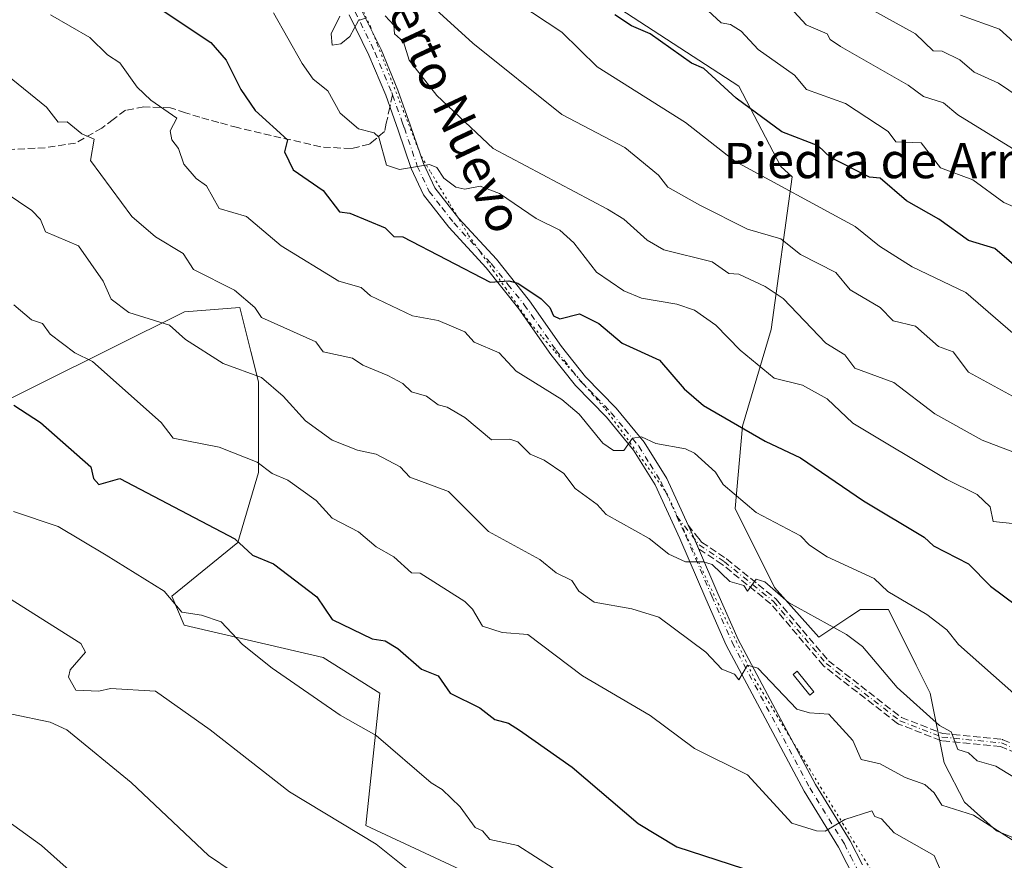
# Model space of a CAD drawing. Units: metres. Extents: x 569856 to 573288, y 4735711 to 4738074.
# Drawn here: x 571894 to 572116, y 4737600 to 4737790 of the extents above; entities that cross this region are included whole.
import ezdxf
from ezdxf.enums import TextEntityAlignment as Align

# ---------------------------------------------------------------- set-up
doc = ezdxf.new("R2010")
doc.units = ezdxf.units.M
doc.header["$MEASUREMENT"] = 0
for name, pattern in [('DGN Style 3', [2.307223458686699, 1.648016756204785, -0.6592067024819142]), ('DGN Style 4', [2.6384748266838614, 1.318413404963828, -0.6592067024819142, 0.001648016756204785, -0.6592067024819142]), ('DGN Style 5', [1.1536117293433497, 0.4944050268614355, -0.6592067024819142])]:
    doc.linetypes.add(name, pattern=pattern)
for name, color, linetype, lineweight in [('Arbolado forestal CxS', 92, 'Continuous', 0), ('Camino Cxs', 7, 'Continuous', 0), ('Camino eje', 30, 'DGN Style 4', 13), ('Curva de nivel maestra', 30, 'Continuous', 30), ('Curva de nivel normal', 30, 'Continuous', 0), ('Estanque Cxs', 5, 'Continuous', 0), ('Pastizal CxS', 92, 'Continuous', 0), ('Prado CxS', 92, 'Continuous', 0), ('Senda', 7, 'DGN Style 3', 0), ('Senda no paivmentada conexión', 7, 'DGN Style 3', 0), ('Texto cartográfico', 7, 'Continuous', 0), ('Vía pecuaria eje', 92, 'DGN Style 5', 0)]:
    doc.layers.add(name, color=color, linetype=linetype, lineweight=lineweight)
doc.styles.add('Style-Arial', font='txt')

msp = doc.modelspace()

# ---------------------------------------------------------------- linework, layer by layer
at = {"layer": 'Arbolado forestal CxS', "color": 92, "linetype": 'Continuous', "lineweight": 0}
for points in [[(572128.3006999996, 4737600.868899999, 661.7060999999958), (572114.5314999997, 4737606.538699999, 660.3368000000046), (572107.2423, 4737613.018300001, 661.3319999999949), (572102.6778999995, 4737621.938300001, 663.6125999999931), (572099.5253, 4737637.704100001, 666.3046000000032), (572096.3727000002, 4737644.0111, 666.9303000000073), (572090.0657000003, 4737656.624299999, 668.8010000000068), (572083.7597000003, 4737656.624299999, 667.8764999999985), (572081.3202999998, 4737654.9979, 666.9418000000006), (572079.0843000002, 4737653.507099999, 665.8937000000005), (572074.2993000001, 4737650.317500001, 663.7204000000056), (572064.3158999998, 4737661.615900001, 666.0218000000023), (572055.4067000002, 4737679.434900001, 668.9229999999952), (572057.0268999999, 4737698.0637, 675.4184999999999), (572063.5069000004, 4737719.9321, 682.9073999999965), (572068.2553000003, 4737754.485300001, 696.8356000000058), (572065.7505000001, 4737756.841499999, 697.3433999999979), (572056.2182999998, 4737775.0087, 701.2076999999991), (572018.9612999996, 4737799.307700001, 700.067200000005)], [(572018.9612999996, 4737799.307700001, 700.067200000005), (572056.2182999998, 4737775.0087, 701.2076999999991), (572065.7505000001, 4737756.841499999, 697.3433999999979), (572068.2553000003, 4737754.485300001, 696.8356000000058), (572063.5069000004, 4737719.9321, 682.9073999999965), (572057.0268999999, 4737698.0637, 675.4184999999999), (572055.4067000002, 4737679.434900001, 668.9229999999952), (572064.3158999998, 4737661.615900001, 666.0218000000023), (572074.2993000001, 4737650.317500001, 663.7204000000056), (572079.0843000002, 4737653.507099999, 665.8937000000005), (572081.3202999998, 4737654.9979, 666.9418000000006), (572083.7597000003, 4737656.624299999, 667.8764999999985), (572090.0657000003, 4737656.624299999, 668.8010000000068), (572096.3727000002, 4737644.0111, 666.9303000000073), (572099.5253, 4737637.704100001, 666.3046000000032), (572102.6778999995, 4737621.938300001, 663.6125999999931), (572107.2423, 4737613.018300001, 661.3319999999949), (572114.5314999997, 4737606.538699999, 660.3368000000046), (572128.3006999996, 4737600.868899999, 661.7060999999958)]]:
    msp.add_polyline3d(points, dxfattribs=at)
at = {"layer": 'Camino Cxs', "color": 7, "linetype": 'Continuous', "lineweight": 0}
for points in [[(572086.3300999999, 4737588.050100001, 653.5985999999976), (572078.7801000001, 4737602.8201, 659.3420000000042), (572070.9700999996, 4737615.5101, 661.4697000000015), (572053.3601000002, 4737648.5001, 666.149900000004), (572048.7401000002, 4737659.0001, 665.6600000000036), (572042.8601000002, 4737672.670100001, 667.662599999996), (572037.2600999996, 4737684.8201, 669.3159000000014), (572032.3701, 4737692.690099999, 670.9382999999943), (572026.2500999998, 4737700.130100001, 671.7878999999957), (572019.2901, 4737707.290100001, 672.0816999999952), (572013.7200999996, 4737714.3201, 673.3203000000067), (572006.4700999996, 4737724.670100001, 674.9475999999995), (571999.0800999999, 4737733.9001, 676.744000000006), (571990.5900999998, 4737743.130100001, 678.0329000000056), (571984.8800999997, 4737750.440099999, 679.4679000000033), (571982.0800999999, 4737756.380100001, 680.3052000000025), (571979.1300999997, 4737765.0801, 681.2571000000025), (571978.2200999996, 4737767.640100001, 681.6214999999938), (571976.3201000001, 4737772.960100001, 682.937699999995), (571972.5401, 4737782.0701, 684.625), (571968.0601000004, 4737791.190099999, 686.2538999999961)], [(572086.3300999999, 4737588.050100001, 653.5985999999976), (572078.7801000001, 4737602.8201, 659.3420000000042), (572070.9700999996, 4737615.5101, 661.4697000000015), (572053.3601000002, 4737648.5001, 666.149900000004), (572048.7401000002, 4737659.0001, 665.6600000000036), (572042.8601000002, 4737672.670100001, 667.662599999996), (572037.2600999996, 4737684.8201, 669.3159000000014), (572032.3701, 4737692.690099999, 670.9382999999943), (572026.2500999998, 4737700.130100001, 671.7878999999957), (572019.2901, 4737707.290100001, 672.0816999999952), (572013.7200999996, 4737714.3201, 673.3203000000067), (572006.4700999996, 4737724.670100001, 674.9475999999995), (571999.0800999999, 4737733.9001, 676.744000000006), (571990.5900999998, 4737743.130100001, 678.0329000000056), (571984.8800999997, 4737750.440099999, 679.4679000000033), (571982.0800999999, 4737756.380100001, 680.3052000000025), (571979.1300999997, 4737765.0801, 681.2571000000025), (571978.2200999996, 4737767.640100001, 681.6214999999938), (571976.3201000001, 4737772.960100001, 682.937699999995), (571972.5401, 4737782.0701, 684.625), (571968.0601000004, 4737791.190099999, 686.2538999999961)], [(571970.7301000003, 4737792.5601, 687.1098999999958), (571975.2701000003, 4737783.3101, 684.8864999999934), (571979.0900999998, 4737774.110099999, 683.5736000000034), (571981.9600999998, 4737766.0701, 681.6799000000028), (571984.8701, 4737757.5001, 680.5285000000003), (571987.4501, 4737752.020099999, 679.5589000000036), (571992.8800999997, 4737745.0801, 678.4744000000064), (572001.3601000002, 4737735.860099999, 677.2200000000012), (572008.8701, 4737726.470100001, 675.422900000005), (572016.1201, 4737716.120100001, 673.7309999999999), (572021.5500999996, 4737709.270099999, 672.7213999999949), (572028.4801000003, 4737702.130100001, 672.8013999999966), (572034.8201000001, 4737694.440099999, 671.1457999999984), (572039.9001000002, 4737686.2501, 669.1407999999938), (572044.7533999998, 4737675.726, 667.4569000000047), (572045.6001000004, 4737673.890100001, 667.4242999999988), (572045.7926000003, 4737673.442600001, 667.4027999999962), (572046.1085000001, 4737672.7083, 667.3561000000045), (572047.1094000004, 4737670.381999999, 666.5849000000017), (572051.4901000002, 4737660.200099999, 664.7976000000053), (572056.0601000004, 4737649.8201, 664.1946000000025), (572073.5701000001, 4737617.0101, 658.9642000000022), (572081.4001000002, 4737604.290100001, 656.6331999999966), (572084.1901000004, 4737598.840100001, 658.4545999999973)], [(571970.7301000003, 4737792.5601, 687.1098999999958), (571975.2701000003, 4737783.3101, 684.8864999999934), (571979.0900999998, 4737774.110099999, 683.5736000000034), (571981.9600999998, 4737766.0701, 681.6799000000028), (571984.8701, 4737757.5001, 680.5285000000003), (571987.4501, 4737752.020099999, 679.5589000000036), (571992.8800999997, 4737745.0801, 678.4744000000064), (572001.3601000002, 4737735.860099999, 677.2200000000012), (572008.8701, 4737726.470100001, 675.422900000005), (572016.1201, 4737716.120100001, 673.7309999999999), (572021.5500999996, 4737709.270099999, 672.7213999999949), (572028.4801000003, 4737702.130100001, 672.8013999999966), (572034.8201000001, 4737694.440099999, 671.1457999999984), (572039.9001000002, 4737686.2501, 669.1407999999938), (572044.7533999998, 4737675.726100001, 667.4569000000047)], [(572044.7533999998, 4737675.726100001, 667.4569000000047), (572045.6001000004, 4737673.890100001, 667.4242999999988), (572045.7926000003, 4737673.442600001, 667.4027999999962), (572046.1085000001, 4737672.7084, 667.3561000000045), (572047.1094000004, 4737670.381999999, 666.5849000000017)], [(572047.1094000004, 4737670.381999999, 666.5849000000017), (572051.4901000002, 4737660.200099999, 664.7976000000053), (572056.0601000004, 4737649.8201, 664.1946000000025), (572073.5701000001, 4737617.0101, 658.9642000000022), (572081.4001000002, 4737604.290100001, 656.6331999999966), (572084.1901000004, 4737598.840100001, 658.4545999999973)]]:
    msp.add_polyline3d(points, dxfattribs=at)
at = {"layer": 'Camino eje', "color": 30, "linetype": 'DGN Style 4', "lineweight": 13}
for points in [[(571893.5630999999, 4737919.437700001, 704.9722000000039), (571894.3674999997, 4737917.715100001, 704.8622000000032), (571896.8251, 4737913.5801, 705.4186000000045), (571899.3350999998, 4737909.3751, 705.2051000000066), (571909.5000999998, 4737898.145099999, 702.7964999999967), (571919.5850999998, 4737887.0001, 702.9578000000038), (571926.2050999999, 4737878.905099999, 698.8595999999961), (571929.8251, 4737873.290100001, 696.9611000000004), (571933.3850999996, 4737867.7751, 695.9762999999948), (571936.6651, 4737862.1851, 695.2929000000004), (571939.9801000003, 4737856.540100001, 694.6319999999978), (571946.1601, 4737844.7501, 694.877800000002), (571952.9051000001, 4737830.590100001, 690.0359999999928), (571962.0401, 4737807.620100001, 687.2053000000016), (571963.7600999996, 4737803.350099999, 687.0776000000042), (571965.5100999996, 4737799.0001, 686.980899999995), (571969.3951000003, 4737791.8751, 686.5616000000009), (571973.9051000001, 4737782.690099999, 684.7550999999949), (571977.6876999997, 4737773.583900001, 682.8668000000034), (571977.8777000001, 4737773.051100001, 682.8274999999994)], [(571977.8777000001, 4737773.051100001, 682.8274999999994), (571980.0900999998, 4737766.8551, 681.6472999999969), (571980.5450999998, 4737765.575099999, 681.4673999999941), (571983.4751000004, 4737756.940099999, 680.3907000000036), (571986.1651, 4737751.2301, 679.4962999999989), (571989.0201000003, 4737747.575099999, 678.8110000000015), (571991.7351000002, 4737744.1051, 678.1679000000004), (572000.2200999996, 4737734.880100001, 676.8953000000038), (572003.9751000004, 4737730.1851, 675.5972000000038), (572007.6700999998, 4737725.5701, 674.8364000000003), (572014.9200999998, 4737715.220100001, 673.4725000000036), (572020.4200999998, 4737708.280099999, 672.3040000000037), (572023.9001000002, 4737704.700099999, 672.0795000000071), (572027.3651000002, 4737701.130100001, 672.1144999999962), (572030.4250999996, 4737697.4101, 671.462400000004), (572033.5950999996, 4737693.565099999, 670.9106000000029), (572036.1350999996, 4737689.470100001, 669.9089999999997), (572038.5800999999, 4737685.5351, 669.1349999999948), (572042.2056999998, 4737677.6721, 667.4750000000058)], [(572042.2056999998, 4737677.6721, 667.4750000000058), (572044.2301000003, 4737673.280099999, 667.5176999999967), (572050.1151000002, 4737659.600099999, 665.1508999999933), (572054.7100999998, 4737649.1601, 665.0638999999937), (572072.2701000003, 4737616.2601, 659.9464000000007), (572080.0900999998, 4737603.5551, 657.8698000000004), (572081.4851000002, 4737600.8301, 658.6587000000001), (572085.2600999996, 4737593.4451, 654.9591999999975)], [(572042.2056999998, 4737677.6721, 667.4750000000058), (572047.2587000001, 4737671.2455, 666.8366999999998), (572052.9452999998, 4737667.4253, 670.0112999999983), (572064.0576999999, 4737658.429500001, 667.6981999999989), (572075.9641000004, 4737644.406500001, 664.2330999999976), (572092.6328999996, 4737631.4419, 664.7587000000058), (572102.1579, 4737627.737700001, 665.6152000000002), (572115.6517000003, 4737626.4147, 669.7268999999942), (572127.8224999999, 4737621.1231, 672.1784000000043)]]:
    msp.add_polyline3d(points, dxfattribs=at)
at = {"layer": 'Curva de nivel maestra', "color": 30, "linetype": 'Continuous', "lineweight": 30, "flags": 128}
for points, elevation in [([(571921.9100000003, 4737794.9001), (571936.7999999998, 4737784.9001), (571940.2699999996, 4737780.9001), (571943.5899999999, 4737774.280099999), (571946.8200000003, 4737769.5101), (571954.0999999996, 4737762.9001), (571953.4600000001, 4737760.1501), (571955.3899999997, 4737756.0801), (571962.2000000002, 4737751.390100001), (571965.8799999999, 4737746.590100001), (571968.2000000002, 4737746.300100001), (571976.2000000002, 4737742.9801), (571978.2000000002, 4737741.0101), (571980.2100000001, 4737740.920100001), (571999.9500000002, 4737730.6601), (572004.2000000002, 4737730.9901), (572006.2000000002, 4737730.450099999), (572011.4900000002, 4737726.9101), (572013.4600000001, 4737724.9101), (572014.3200000003, 4737723.040100001), (572015.6900000004, 4737722.4101), (572020.1900000004, 4737723.5101), (572024.5800000001, 4737721.300100001), (572029.79, 4737716.9101), (572038.29, 4737713.0101), (572043.8499999996, 4737706.5701), (572048.1900000004, 4737702.800100001), (572062.1799999997, 4737694.700099999), (572070.1799999997, 4737690.960100001), (572084.4400000004, 4737681.1801), (572098.1799999997, 4737673.0001), (572100.2400000002, 4737670.9801), (572108.2000000002, 4737666.940099999), (572113.1600000003, 4737661.9101), (572124.5899999999, 4737653.340100001)], 675), ([(572122.1699999999, 4737731.4301), (572114.1699999999, 4737738.3101), (572108.1799999997, 4737740.130100001), (572101.4900000002, 4737744.9101), (572094.1799999997, 4737749.090100001), (572088.1799999997, 4737754.190099999), (572085.75, 4737754.470100001), (572076.9299999997, 4737758.9001), (572074.1799999997, 4737761.540100001), (572065.9800000004, 4737764.700099999), (572055.6200000001, 4737772.3301), (572048.3200000003, 4737779.030099999), (572045.5099999999, 4737780.220100001), (572036.1900000004, 4737786.9001), (572031.9400000004, 4737788.6501), (572028.1900000004, 4737791.140100001)], 700), ([(571892.2199999997, 4737702.870100001), (571898.2400000002, 4737698.940099999), (571909.6500000004, 4737688.920100001), (571910.2199999997, 4737686.2501), (571911.3899999997, 4737684.920100001), (571916.2100000001, 4737686.270099999), (571942.2100000001, 4737672.620100001), (571946.1900000004, 4737668.9001), (571950.9699999997, 4737666.920100001), (571960.7599999999, 4737659.470100001), (571964.2000000002, 4737654.3101), (571973.2400000002, 4737649.970100001), (571976.2000000002, 4737649.5001), (571979.0499999998, 4737647.780099999), (571984.4100000003, 4737643.140100001), (571988.2000000002, 4737641.630100001), (571990.9299999997, 4737637.6601), (571997.6500000004, 4737634.380100001), (572001.0099999999, 4737631.7401), (572004.1299999999, 4737630.860099999), (572006.5700000003, 4737629.300100001), (572018.5099999999, 4737620.9301), (572033.4800000004, 4737608.220100001), (572042.1699999999, 4737602.9101), (572063.29, 4737596.050100001)], 650)]:
    msp.add_lwpolyline(points, dxfattribs=dict(at, elevation=elevation))
at = {"layer": 'Curva de nivel normal', "color": 30, "linetype": 'Continuous', "lineweight": 0, "flags": 128}
for points, elevation in [([(572118.1200000001, 4737704.860099999), (572108.1799999997, 4737710.280099999), (572104.7100000001, 4737714.9101), (572101.3600000005, 4737716.090100001), (572096.1799999997, 4737720.7501), (572091.1699999999, 4737721.9001), (572088.2199999997, 4737724.950099999), (572081.4199999999, 4737728.9101), (572078.1600000003, 4737732.890100001), (572070.2000000002, 4737736.9301), (572065.7300000004, 4737740.460100001), (572058.1900000004, 4737742.670100001), (572047.3600000005, 4737748.0701), (572040.1900000004, 4737752.210100001), (572038.0499999998, 4737754.9001), (572030.4100000003, 4737761.120100001), (572016.1900000004, 4737768.6501), (571996.0499999998, 4737784.7501), (571983.5300000003, 4737796.2301)], 690), ([(572118.1699999999, 4737760.9001), (572105.7999999998, 4737768.520099999), (572102.5499999998, 4737771.270099999), (572098, 4737772.720100001), (572094.5599999996, 4737775.280099999), (572079.25, 4737783.970100001), (572076.8700000001, 4737785.590100001), (572076.1799999997, 4737786.9001), (572071.4800000004, 4737788.9001), (572066.0199999996, 4737794.9001)], 710), ([(572122.1699999999, 4737715.710100001), (572107.6100000005, 4737728.340100001), (572095.4299999997, 4737734.1601), (572088.0599999996, 4737738.790100001), (572082.5199999996, 4737743.2501), (572055.3099999996, 4737758.020099999), (572044.1299999999, 4737766.840100001), (572024.1900000004, 4737779.4001), (572016.1900000004, 4737787.220100001), (572006.2000000002, 4737793.8301)], 695), ([(572124.4299999997, 4737745.170100001), (572116.1699999999, 4737748.6801), (572109.1399999997, 4737753.860099999), (572101.8399999999, 4737756.5601), (572097.4699999997, 4737762.190099999), (572091.7400000002, 4737762.460100001), (572090.04, 4737764.7601), (572080.3700000001, 4737771.090100001), (572071.5199999996, 4737774.2401), (572068.7999999998, 4737777.520099999), (572060.5999999996, 4737783.3201), (572056.7699999996, 4737787.4801), (572054.2999999998, 4737789.0101), (572052.1900000004, 4737789.370100001), (572047.2300000004, 4737793.940099999)], 705), ([(572126.9000000004, 4737767.630100001), (572115, 4737775.7301), (572109.4299999997, 4737778.1601), (572106.2400000002, 4737780.960100001), (572102.2300000004, 4737782.950099999), (572100.1799999997, 4737783.0101), (572096.1600000003, 4737786.880100001), (572084.54, 4737793.2601)], 715), ([(572123.7300000004, 4737632.9301), (572105.9000000004, 4737648.6501), (572103.2800000003, 4737652.020099999), (572098.7300000004, 4737655.470100001), (572089.9500000002, 4737660.690099999), (572086.8499999996, 4737663.590100001), (572076.1799999997, 4737668.4901), (572072.1799999997, 4737671.140100001), (572070.1799999997, 4737673.2401), (572060.1799999997, 4737678.520099999), (572052.7100000001, 4737684.920100001), (572050.9400000004, 4737687.670100001), (572046.1900000004, 4737692.0101), (572044.1900000004, 4737692.950099999), (572037.4600000001, 4737694.190099999), (572034.1900000004, 4737695.6501), (572032.1900000004, 4737695.350099999), (572030.1900000004, 4737692.5701), (572027.8600000005, 4737692.590100001), (572025.4800000004, 4737694.210100001), (572020.0899999999, 4737700.8101), (572016.1900000004, 4737704.100099999), (572005.8600000005, 4737710.5701), (572001.9699999997, 4737714.6801), (571996.3700000001, 4737717.0801), (571994.2000000002, 4737719.440099999), (571988.2000000002, 4737722.030099999), (571982.3600000005, 4737723.0701), (571972.9100000003, 4737727.620100001), (571970.7800000003, 4737729.4901), (571965.7100000001, 4737730.9101), (571952.6399999997, 4737738.9101), (571944.8200000003, 4737745.520099999), (571938.6200000001, 4737747.3201), (571935.7999999998, 4737752.4901), (571933.4299999997, 4737754.120100001), (571930.6500000004, 4737757.340100001), (571929.4199999999, 4737760.9001), (571927.9100000003, 4737762.9001), (571927.5499999998, 4737764.9001), (571929.0899999999, 4737767.780099999), (571923.1699999999, 4737771.860099999), (571920.0899999999, 4737774.780099999), (571916.2100000001, 4737780.3301), (571913.4000000004, 4737782.090100001), (571909.3899999997, 4737786.0701), (571900.5099999999, 4737791.190099999)], 670), ([(571950.9500000002, 4737791.640100001), (571957.4299999997, 4737780.120100001), (571959.9000000004, 4737776.590100001), (571963.2400000002, 4737773.940099999), (571966.0499999998, 4737768.9001), (571970.2000000002, 4737765.4001), (571973.7400000002, 4737764.440099999), (571974.75, 4737763.450099999), (571976.4800000004, 4737757.1801), (571979.4800000004, 4737756.1801), (571986.2000000002, 4737757.280099999), (571987.9100000003, 4737756.610099999), (571989.4800000004, 4737754.1801), (571992.2000000002, 4737752.140100001), (571994.2000000002, 4737751.720100001), (571997.7100000001, 4737752.4101), (572002.0700000003, 4737750.770099999), (572010.3600000005, 4737745.0801), (572015.7400000002, 4737742.460100001), (572018.8700000001, 4737739.590100001), (572024, 4737732.9101), (572030.1900000004, 4737728.700099999), (572034.1900000004, 4737727.050100001), (572042.1900000004, 4737725.710100001), (572046.1900000004, 4737724.360099999), (572050.9900000002, 4737720.9101), (572056.54, 4737715.2601), (572064.1799999997, 4737708.9901), (572070.6299999999, 4737707.360099999), (572076.1799999997, 4737704.270099999), (572082.0300000003, 4737698.770099999), (572103.2599999999, 4737686.0001), (572110.1699999999, 4737682.630100001), (572113.0700000003, 4737679.8201), (572113.7400000002, 4737676.4901), (572118.1699999999, 4737676.0701)], 680), ([(571971.75, 4737790.450099999), (571970.2000000002, 4737789.850099999), (571968.2000000002, 4737786.2501), (571966.2000000002, 4737784.610099999), (571964.2000000002, 4737784.280099999), (571963.9800000004, 4737786.9001), (571965.9199999999, 4737790.9001)], 685), ([(572120.1699999999, 4737691.530099999), (572111.2400000002, 4737694.920100001), (572100.5700000003, 4737700.9101), (572091.2699999996, 4737708.0001), (572082.4900000002, 4737711.220100001), (572080.1799999997, 4737714.210100001), (572075.9199999999, 4737716.9101), (572066.2400000002, 4737726.970100001), (572062.1799999997, 4737729.720100001), (572056.1900000004, 4737732.5001), (572053.9500000002, 4737732.670100001), (572050.1900000004, 4737735.2501), (572039.2699999996, 4737737.9901), (572035.4500000002, 4737740.170100001), (572030.2300000004, 4737744.950099999), (572026.4900000002, 4737747.210100001), (572000.6299999999, 4737760.9001), (571987.9199999999, 4737772.9001), (571981.6100000005, 4737780.9001), (571980.3700000001, 4737785.0701), (571978.3499999996, 4737786.9001), (571978.1500000004, 4737788.850099999), (571976.2000000002, 4737790.970100001)], 685), ([(572106.3499999996, 4737791.0701), (572115.1799999997, 4737787.9101), (572118.3499999996, 4737785.0801)], 720), ([(572120.1699999999, 4737617.640100001), (572114.3799999999, 4737621.140100001), (572110.1699999999, 4737622.390100001), (572108.1799999997, 4737624.200099999), (572105.75, 4737624.9301), (572104.29, 4737628.9301), (572101.6299999999, 4737630.380100001), (572092.0599999996, 4737638.9301), (572084.1799999997, 4737648.210100001), (572080.6100000005, 4737650.920100001), (572067.4199999999, 4737658.1601), (572062.0999999996, 4737662.840100001), (572060.1799999997, 4737663.5001), (572058.1900000004, 4737660.7601), (572057.3300000001, 4737662.0601), (572054.2199999997, 4737662.950099999), (572050.1900000004, 4737666.770099999), (572048.1900000004, 4737667.4301), (572044.1900000004, 4737667.380100001), (572040.4100000003, 4737669.140100001), (572035.9299999997, 4737672.6601), (572026.1900000004, 4737678.090100001), (572024.1900000004, 4737680.370100001), (572019.2300000004, 4737683.960100001), (572016.6399999997, 4737687.370100001), (572012.1900000004, 4737690.4301), (572009.0300000003, 4737691.7501), (572006.2000000002, 4737694.5601), (572004.4199999999, 4737695.140100001), (572000.2599999999, 4737694.9801), (571994.2000000002, 4737700.050100001), (571990.2000000002, 4737702.390100001), (571988.1799999997, 4737702.890100001), (571985.5899999999, 4737704.9101), (571982.2000000002, 4737705.860099999), (571980.2000000002, 4737707.7401), (571976.8200000003, 4737709.530099999), (571971.1600000003, 4737711.870100001), (571968.7800000003, 4737713.4901), (571962.2000000002, 4737714.9101), (571960.5099999999, 4737717.210100001), (571948.2100000001, 4737722.670100001), (571946.7300000004, 4737724.9101), (571942.1500000004, 4737728.850099999), (571932.8700000001, 4737733.5701), (571930.5, 4737737.200099999), (571924.2300000004, 4737740.9301), (571918.8700000001, 4737745.5701), (571909.5599999996, 4737758.2401), (571910.3499999996, 4737763.030099999), (571907.5599999996, 4737764.2401), (571904.2599999999, 4737766.940099999), (571902.2199999997, 4737766.9001), (571899.5899999999, 4737770.270099999), (571890.7699999996, 4737777.450099999)], 665), ([(571890.25, 4737750.9301), (571896.2400000002, 4737746.9301), (571898.2000000002, 4737744.890100001), (571899.3600000005, 4737742.050100001), (571906.8300000001, 4737738.9101), (571912.3899999997, 4737730.9101), (571914.2100000001, 4737726.8301), (571918.2100000001, 4737723.840100001), (571927.4000000004, 4737720.9101), (571931.0099999999, 4737717.710100001), (571939.5700000003, 4737712.270099999), (571948.2100000001, 4737709.120100001), (571953.1500000004, 4737704.9101), (571958.2100000001, 4737699.3301), (571964.1799999997, 4737694.9001), (571969.9600000001, 4737692.6801), (571974.2000000002, 4737691.780099999), (571979.6100000005, 4737688.920100001), (571981.8200000003, 4737686.540100001), (571990.5700000003, 4737683.290100001), (571999.5599999996, 4737674.280099999), (572011.2100000001, 4737667.940099999), (572014.9000000004, 4737664.920100001), (572018.4699999997, 4737663.200099999), (572020.0499999998, 4737660.780099999), (572023.5099999999, 4737658.2401), (572032, 4737656.7301), (572038.1100000005, 4737654.840100001), (572048.7699999996, 4737646.9301), (572052.3600000005, 4737643.100099999), (572055.2699999996, 4737642.0101), (572056.1900000004, 4737640.710100001), (572058.1900000004, 4737644.030099999), (572060.5499999998, 4737643.300100001), (572069.3399999999, 4737634.090100001), (572072.1799999997, 4737633.200099999), (572076.5999999996, 4737632.9301), (572082.0499999998, 4737626.9301), (572083.8899999997, 4737622.640100001), (572088.1799999997, 4737621.6501), (572093.8499999996, 4737618.600099999), (572098.2699999996, 4737617.020099999), (572100.4000000004, 4737615.1501), (572102.1799999997, 4737612.360099999), (572109.29, 4737610.050100001), (572119.0800000001, 4737603.840100001)], 660), ([(571892.2199999997, 4737725.5101), (571896.2199999997, 4737722.170100001), (571898.6699999999, 4737721.360099999), (571900.4400000004, 4737718.9101), (571906, 4737714.690099999), (571910.0099999999, 4737712.700099999), (571925.5499999998, 4737698.920100001), (571928.2100000001, 4737695.380100001), (571938.6200000001, 4737693.3301), (571947.2699999996, 4737689.9801), (571950.6500000004, 4737687.360099999), (571954.2100000001, 4737685.9001), (571960.5700000003, 4737681.280099999), (571964.2000000002, 4737677.300100001), (571970.2000000002, 4737674.210100001), (571974.2000000002, 4737670.7601), (571978.2000000002, 4737668.530099999), (571982.1600000003, 4737664.880100001), (571984.0899999999, 4737664.8101), (571994.2000000002, 4737658.4301), (571995.9900000002, 4737656.710100001), (571998.2000000002, 4737652.8201), (572002.6900000004, 4737651.4101), (572008.5099999999, 4737650.920100001), (572020.8600000005, 4737641.600099999), (572036.1900000004, 4737632.590100001), (572046.1900000004, 4737625.120100001), (572058.1900000004, 4737619.1801), (572068.1799999997, 4737608.280099999), (572073.7699999996, 4737606.520099999), (572075.7300000004, 4737606.4801), (572080.1799999997, 4737609.0701), (572086.3200000003, 4737611.0701), (572087, 4737609.7501), (572088.4800000004, 4737609.2301), (572091.3499999996, 4737606.100099999), (572100.4500000002, 4737600.9301), (572103.9400000004, 4737592.700099999)], 655.0000000000001), ([(571776.4100000003, 4737681.090100001), (571783.4900000002, 4737676.920100001), (571786.2599999999, 4737672.940099999), (571790.8300000001, 4737670.920100001), (571794.1799999997, 4737666.860099999), (571796.7100000001, 4737665.390100001), (571798.1399999997, 4737662.8201), (571801.4699999997, 4737662.1501), (571802.2400000002, 4737660.700099999), (571806.2400000002, 4737662.590100001), (571818.2300000004, 4737658.1501), (571821.1600000003, 4737654.920100001), (571823.9699999997, 4737648.670100001), (571828.6900000004, 4737643.390100001), (571834.4000000004, 4737635.100099999), (571838.3200000003, 4737633.020099999), (571840.0099999999, 4737630.710100001), (571843.2999999998, 4737630.0001), (571853.4199999999, 4737630.120100001), (571868.4000000004, 4737625.110099999), (571872.79, 4737619.5001), (571878.2199999997, 4737617.7501), (571898.4900000002, 4737603.200099999), (571933.3499999996, 4737572.0801)], 630), ([(571892.0999999996, 4737678.800100001), (571902.2199999997, 4737675.380100001), (571913.0899999999, 4737668.920100001), (571926.2100000001, 4737660.720100001), (571930.2100000001, 4737656.040100001), (571934.6399999997, 4737655.350099999), (571939.0800000001, 4737653.790100001), (571943.9299999997, 4737648.6501), (571950.6100000005, 4737643.3301), (571966, 4737632.7301), (571974.2000000002, 4737628.110099999), (571986.6399999997, 4737617.370100001), (571989.1299999999, 4737615.860099999), (571993.1900000004, 4737611.920100001), (571996.5800000001, 4737607.3101), (571998.2000000002, 4737606.520099999), (571999.8600000005, 4737604.590100001), (572006.2000000002, 4737603.170100001), (572022.2199999997, 4737592.970100001)], 645), ([(571880.9199999999, 4737665.620100001), (571907.3399999999, 4737648.9301), (571908.4000000004, 4737646.9301), (571904.9100000003, 4737642.9301), (571904.5599999996, 4737641.270099999), (571906.2199999997, 4737638.370100001), (571911.4000000004, 4737638.120100001), (571914.04, 4737638.7601), (571924.2100000001, 4737638.090100001), (571936.6299999999, 4737629.350099999), (571954.5999999996, 4737615.3201), (571974.2000000002, 4737603.5101), (571992.2699999996, 4737589.0101)], 640), ([(571891.7100000001, 4737632.9301), (571900.4000000004, 4737631.110099999), (571904.2199999997, 4737629.4001), (571918.7699999996, 4737617.4901), (571936.2100000001, 4737600.9301), (571946.9500000002, 4737593.6801)], 635)]:
    msp.add_lwpolyline(points, dxfattribs=dict(at, elevation=elevation))
at = {"layer": 'Estanque Cxs', "color": 5, "linetype": 'Continuous', "lineweight": 0}
msp.add_polyline3d([(572073.2248000001, 4737637.978, 661.3847999999998), (572072.2911, 4737637.2141, 661.1328999999969), (572068.4811000006, 4737641.870800001, 661.7041000000027), (572069.4148000004, 4737642.6347, 661.9300999999978), (572073.2248000001, 4737637.978, 661.3847999999998)], dxfattribs=at)
msp.add_3dface([(572073.2248000001, 4737637.978, 661.3847999999998), (572072.2911, 4737637.2141, 661.1328999999969), (572068.4811000006, 4737641.870800001, 661.7041000000027), (572069.4148000004, 4737642.6347, 661.9300999999978)], dxfattribs=at)
at = {"layer": 'Pastizal CxS', "color": 92, "linetype": 'Continuous', "lineweight": 0}
for points in [[(572018.9612999996, 4737799.307700001, 700.067200000005), (572056.2182999998, 4737775.0087, 701.2076999999991), (572065.7505000001, 4737756.841499999, 697.3433999999979), (572068.2553000003, 4737754.485300001, 696.8356000000058), (572063.5069000004, 4737719.9321, 682.9073999999965), (572057.0268999999, 4737698.0637, 675.4184999999999), (572055.4067000002, 4737679.434900001, 668.9229999999952), (572064.3158999998, 4737661.615900001, 666.0218000000023), (572074.2993000001, 4737650.317500001, 663.7204000000056), (572079.0843000002, 4737653.507099999, 665.8937000000005), (572081.3202999998, 4737654.9979, 666.9418000000006), (572083.7597000003, 4737656.624299999, 667.8764999999985), (572090.0657000003, 4737656.624299999, 668.8010000000068), (572096.3727000002, 4737644.0111, 666.9303000000073), (572099.5253, 4737637.704100001, 666.3046000000032), (572102.6778999995, 4737621.938300001, 663.6125999999931), (572107.2423, 4737613.018300001, 661.3319999999949), (572114.5314999997, 4737606.538699999, 660.3368000000046), (572128.3006999996, 4737600.868899999, 661.7060999999958)], [(572018.9612999996, 4737799.307700001, 700.067200000005), (572056.2182999998, 4737775.0087, 701.2076999999991), (572065.7505000001, 4737756.841499999, 697.3433999999979), (572068.2553000003, 4737754.485300001, 696.8356000000058), (572063.5069000004, 4737719.9321, 682.9073999999965), (572057.0268999999, 4737698.0637, 675.4184999999999), (572055.4067000002, 4737679.434900001, 668.9229999999952), (572064.3158999998, 4737661.615900001, 666.0218000000023), (572074.2993000001, 4737650.317500001, 663.7204000000056), (572079.0843000002, 4737653.507099999, 665.8937000000005), (572081.3202999998, 4737654.9979, 666.9418000000006), (572083.7597000003, 4737656.624299999, 667.8764999999985), (572090.0657000003, 4737656.624299999, 668.8010000000068), (572096.3727000002, 4737644.0111, 666.9303000000073), (572099.5253, 4737637.704100001, 666.3046000000032), (572102.6778999995, 4737621.938300001, 663.6125999999931), (572107.2423, 4737613.018300001, 661.3319999999949), (572114.5314999997, 4737606.538699999, 660.3368000000046), (572128.3006999996, 4737600.868899999, 661.7060999999958)], [(572016.6117000004, 4737586.820499999, 642.8932999999961), (571971.8173000002, 4737607.7501, 640.6226000000024), (571974.9707000004, 4737637.705900001, 647.2565999999933), (571962.1678999999, 4737645.7421, 647.4444999999978), (571930.7560999999, 4737653.0803, 644.3141000000032), (571927.9562999997, 4737659.612299999, 645.3552000000054), (571942.8882999998, 4737671.7443, 650.2016000000004), (571947.5544999996, 4737687.609099999, 654.8638999999966), (571947.5549, 4737708.140100001, 660.0957999999955), (571945.8295, 4737715.0167, 661.6434000000008), (571943.3403000003, 4737724.937700001, 664.1371000000072), (571930.8183000004, 4737723.946699999, 662.0578999999998), (571798.4545, 4737658.126300001, 628.2822000000015), (571797.7163000006, 4737657.759299999, 627.9418000000006), (571712.0066999998, 4737759.011299999, 626.3261999999959)], [(572060.0481000004, 4737473.006300001, 634.4217000000062), (572068.3142999997, 4737485.360500001, 635.1128999999928), (572101.5324999997, 4737517.347300001, 638.6723999999958), (572105.5985000003, 4737531.1613, 640.7309999999999), (572102.9338999996, 4737547.6231, 642.4456999999966), (572095.0018999996, 4737555.0891, 643.1106), (572072.2578999996, 4737548.7897, 638.6714999999967), (572042.7651000004, 4737562.025900001, 639.5130000000064), (572016.6117000004, 4737586.820499999, 642.8932999999961), (571971.8173000002, 4737607.7501, 640.6226000000024), (571974.9707000004, 4737637.705900001, 647.2565999999933), (571962.1678999999, 4737645.7421, 647.4444999999978), (571930.7560999999, 4737653.0803, 644.3141000000032), (571927.9562999997, 4737659.612299999, 645.3552000000054), (571942.8882999998, 4737671.7443, 650.2016000000004), (571947.5544999996, 4737687.609099999, 654.8638999999966), (571947.5549, 4737708.140100001, 660.0957999999955), (571945.8295, 4737715.0167, 661.6434000000008), (571943.3403000003, 4737724.937700001, 664.1371000000072), (571930.8183000004, 4737723.946699999, 662.0578999999998), (571798.4545, 4737658.126300001, 628.2822000000015)]]:
    msp.add_polyline3d(points, dxfattribs=at)
at = {"layer": 'Prado CxS', "color": 92, "linetype": 'Continuous', "lineweight": 0}
for points in [[(571852.2538999999, 4737593.9189, 622.9429999999993), (571836.9216999998, 4737616.611099999, 624.7912000000069), (571813.6168999998, 4737641.1437, 627.1781999999948), (571798.4545, 4737658.126300001, 628.2822000000015), (571930.8183000004, 4737723.946699999, 662.0578999999998), (571943.3403000003, 4737724.937700001, 664.1371000000072), (571945.8295, 4737715.0167, 661.6434000000008), (571947.5549, 4737708.140100001, 660.0957999999955), (571947.5544999996, 4737687.609099999, 654.8638999999966), (571942.8882999998, 4737671.7443, 650.2016000000004), (571927.9562999997, 4737659.612299999, 645.3552000000054), (571930.7560999999, 4737653.0803, 644.3141000000032), (571962.1678999999, 4737645.7421, 647.4444999999978), (571974.9707000004, 4737637.705900001, 647.2565999999933), (571971.8173000002, 4737607.7501, 640.6226000000024), (572016.6117000004, 4737586.820499999, 642.8932999999961)], [(572060.0481000004, 4737473.006300001, 634.4217000000062), (572068.3142999997, 4737485.360500001, 635.1128999999928), (572101.5324999997, 4737517.347300001, 638.6723999999958), (572105.5985000003, 4737531.1613, 640.7309999999999), (572102.9338999996, 4737547.6231, 642.4456999999966), (572095.0018999996, 4737555.0891, 643.1106), (572072.2578999996, 4737548.7897, 638.6714999999967), (572042.7651000004, 4737562.025900001, 639.5130000000064), (572016.6117000004, 4737586.820499999, 642.8932999999961), (571971.8173000002, 4737607.7501, 640.6226000000024), (571974.9707000004, 4737637.705900001, 647.2565999999933), (571962.1678999999, 4737645.7421, 647.4444999999978), (571930.7560999999, 4737653.0803, 644.3141000000032), (571927.9562999997, 4737659.612299999, 645.3552000000054), (571942.8882999998, 4737671.7443, 650.2016000000004), (571947.5544999996, 4737687.609099999, 654.8638999999966), (571947.5549, 4737708.140100001, 660.0957999999955), (571945.8295, 4737715.0167, 661.6434000000008), (571943.3403000003, 4737724.937700001, 664.1371000000072), (571930.8183000004, 4737723.946699999, 662.0578999999998), (571798.4545, 4737658.126300001, 628.2822000000015)]]:
    msp.add_polyline3d(points, dxfattribs=at)
at = {"layer": 'Senda', "color": 7, "linetype": 'DGN Style 3', "lineweight": 0}
for points in [[(571977.2704999996, 4737770.298900001, 682.1388000000006), (571976.4600999998, 4737766.6251, 681.4241000000038), (571976.0551000005, 4737764.800100001, 681.0381999999954), (571974.0201000003, 4737763.050100001, 680.4755000000005), (571972.6401000004, 4737761.870100001, 680.1500999999989), (571970.2751000002, 4737761.315099999, 679.948000000004), (571968.4801000003, 4737760.890100001, 679.8383000000031), (571961.6250999998, 4737761.290100001, 678.7097999999969), (571942.7701000003, 4737765.655099999, 675.7483000000066), (571938.5401, 4737766.8101, 675.7802999999985), (571934.2550999997, 4737767.985099999, 676.250199999995), (571931.0201000003, 4737769.020099999, 676.0065000000031), (571927.6250999998, 4737770.110099999, 674.6503999999986), (571921.6250999998, 4737770.345100001, 673.7666000000027), (571917.4401000004, 4737769.5801, 672.7546000000002), (571914.6801000005, 4737767.4901, 672.0964999999997), (571912.1300999997, 4737765.5551, 672.2183999999979), (571906.1401000004, 4737762.1601, 667.3469000000041), (571899.2950999998, 4737761.1051, 665.1693999999989), (571894.7100999998, 4737760.870100001, 664.0581999999995), (571890.1451000003, 4737760.640100001, 663.4412000000011)], [(572044.7533999998, 4737675.726100001, 667.4569000000047), (572045.6001000004, 4737673.890100001, 667.4242999999988), (572045.7926000003, 4737673.442600001, 667.4027999999962), (572046.1085000001, 4737672.7084, 667.3561000000045), (572047.1094000004, 4737670.381999999, 666.5849000000017)], [(572044.7533999998, 4737675.726100001, 667.4569000000047), (572046.7215999998, 4737673.2226, 667.3255000000064), (572046.7374999998, 4737673.2027, 667.3231999999989), (572047.2141000004, 4737672.5966, 667.2451000000001), (572047.8096000003, 4737671.839199999, 667.5663999999961), (572053.3914000001, 4737668.089299999, 671.471000000005), (572053.4441000001, 4737668.0507, 671.4753000000055), (572053.4485999999, 4737668.0471, 671.4753000000055), (572064.5609999998, 4737659.051300001, 668.758799999996), (572064.6162999999, 4737659.0022, 668.7908000000025), (572064.6675000004, 4737658.9473, 668.8129999999946), (572076.5203999998, 4737644.987199999, 664.2936999999947), (572093.0318, 4737632.145099999, 664.9961999999941), (572102.3454, 4737628.5231, 665.9860000000045), (572115.7297, 4737627.210899999, 669.6916999999958), (572115.8526, 4737627.188999999, 669.792100000006), (572115.9707000004, 4737627.1483, 669.8894), (572128.1414999999, 4737621.856699999, 671.6037000000069)], [(572127.4083000004, 4737620.4308, 672.7847999999941), (572115.4482000005, 4737625.630799999, 669.7062000000005), (572102.0798000004, 4737626.941500001, 665.4186000000045), (572101.9720999999, 4737626.9595, 665.4124000000012), (572101.8679000001, 4737626.9921, 665.4088999999949), (572092.3428999997, 4737630.6963, 664.6536999999954), (572092.2381999996, 4737630.745999999, 664.6242000000057), (572092.1416999997, 4737630.8104, 664.5975999999937), (572075.4729000004, 4737643.775, 664.0973999999987), (572075.4106999999, 4737643.8288, 664.1184000000068), (572075.3542, 4737643.888699999, 664.1413999999932), (572063.4961999999, 4737657.854699999, 666.6619999999966), (572052.4696000004, 4737666.781099999, 668.9057999999932), (572047.1094000004, 4737670.381999999, 666.5849000000017), (572046.1085000001, 4737672.7083, 667.3561000000045), (572045.7926000003, 4737673.442600001, 667.4027999999962), (572045.6001000004, 4737673.890100001, 667.4242999999988), (572044.7533999998, 4737675.726, 667.4569000000047), (572046.7215999998, 4737673.2226, 667.3255000000064), (572046.7374999998, 4737673.2027, 667.3231999999989), (572047.2141000004, 4737672.5966, 667.2451000000001), (572047.8096000003, 4737671.839199999, 667.5663999999961), (572053.3914000001, 4737668.089299999, 671.471000000005), (572053.4441000001, 4737668.0507, 671.4753000000055), (572053.4485999999, 4737668.0471, 671.4753000000055), (572064.5609999998, 4737659.051300001, 668.758799999996), (572064.6162999999, 4737659.0022, 668.7908000000025), (572064.6675000004, 4737658.9473, 668.8129999999946), (572076.5203999998, 4737644.987199999, 664.2936999999947), (572093.0318, 4737632.145099999, 664.9961999999941), (572102.3454, 4737628.5231, 665.9860000000045), (572115.7297, 4737627.210899999, 669.6916999999958), (572115.8526, 4737627.188999999, 669.792100000006), (572115.9707000004, 4737627.1483, 669.8894), (572128.1414999999, 4737621.856699999, 671.6037000000069)], [(572127.4083000004, 4737620.4308, 672.7847999999941), (572115.4482000005, 4737625.630799999, 669.7062000000005), (572102.0798000004, 4737626.941500001, 665.4186000000045), (572101.9720999999, 4737626.9595, 665.4124000000012), (572101.8679000001, 4737626.9921, 665.4088999999949), (572092.3428999997, 4737630.6963, 664.6536999999954), (572092.2381999996, 4737630.745999999, 664.6242000000057), (572092.1416999997, 4737630.8104, 664.5975999999937), (572075.4729000004, 4737643.775, 664.0973999999987), (572075.4106999999, 4737643.8288, 664.1184000000068), (572075.3542, 4737643.888699999, 664.1413999999932), (572063.4961999999, 4737657.854699999, 666.6619999999966), (572052.4696000004, 4737666.781099999, 668.9057999999932), (572047.1094000004, 4737670.381999999, 666.5849000000017)]]:
    msp.add_polyline3d(points, dxfattribs=at)
at = {"layer": 'Senda no paivmentada conexión', "color": 7, "linetype": 'DGN Style 3', "lineweight": 0, "extrusion": (-0.05114076254845983, -0.2318010648473975, 0.9714179783911634), "elevation": -1126808.912167072, "flags": 128}
msp.add_lwpolyline([(-462171.7986608141, 4614146.892605878), (-462171.7986608139, 4614143.991295076)], dxfattribs=at)
at = {"layer": 'Vía pecuaria eje', "color": 92, "linetype": 'DGN Style 5', "lineweight": 0}
msp.add_polyline3d([(571970.8435000004, 4737792.968499999, 687.229600000006), (571972.8640000002, 4737788.4946, 685.8218999999954), (571973.4124999996, 4737787.094900001, 685.3392000000022), (571974.5082, 4737784.299100001, 685.0117000000029), (571976.1524, 4737780.103499999, 684.2566999999982), (571977.7966, 4737775.908, 683.4282999999997), (571979.4408, 4737771.712400001, 683.0862999999954), (571981.0850000001, 4737767.516899999, 681.8570999999939), (571982.7292, 4737763.3213, 681.2955999999976), (571983.9594000002, 4737760.1821, 680.9046999999991), (571984.3733999999, 4737759.125800001, 680.7682000000059), (571986.5164999999, 4737755.553900001, 680.255999999994), (571988.6595999999, 4737751.982000001, 679.8533000000025), (571990.8027999997, 4737748.4102, 679.2353000000003), (571992.5396999996, 4737745.5153, 678.5265000000073), (571992.9458999997, 4737744.838300001, 678.4193999999989), (571995.0889999997, 4737741.2664, 677.888300000006), (571997.4549000004, 4737737.886600001, 677.0679999999993), (571997.8671000004, 4737737.297599999, 677.0065000000031), (572000.6453, 4737733.3289, 676.4823000000034), (572003.4233999997, 4737729.360099999, 675.4565000000002), (572006.2016000003, 4737725.3914, 675.0141000000004), (572008.9797, 4737721.422599999, 674.5317000000068), (572011.824, 4737718.181500001, 673.7118999999948), (572014.6683, 4737714.940300001, 673.4205999999976), (572017.5126, 4737711.699100001, 672.8145999999979), (572019.5557000004, 4737709.3709, 672.6033000000025), (572020.3568000002, 4737708.458000001, 672.3625000000029), (572021.3742000004, 4737707.298699999, 671.9906000000046), (572023.2011000002, 4737705.2169, 671.9187999999995), (572026.0454000002, 4737701.9757, 672.0528999999951), (572028.8234999999, 4737698.1657, 671.5418999999965), (572031.6015999997, 4737694.355699999, 671.4890000000014), (572034.3798000002, 4737690.545700001, 670.4673999999941), (572037.1579, 4737686.7357, 669.3300000000017), (572039.5207000002, 4737683.495200001, 668.8923000000068), (572039.9359999998, 4737682.9257, 668.7617000000029), (572041.841, 4737678.7982, 667.790599999993), (572042.5810000002, 4737677.194900001, 667.3473999999987), (572043.7460000003, 4737674.670700001, 667.4994000000006), (572045.6509999996, 4737670.543099999, 666.8429000000033), (572047.556, 4737666.4156, 665.6315000000031), (572049.4610000001, 4737662.288100001, 665.4364999999962), (572051.5247999998, 4737658.001800001, 664.3127999999997), (572053.5884999996, 4737653.715600001, 663.6083000000071), (572055.6523000002, 4737649.429300001, 664.5080000000017), (572057.716, 4737645.143100001, 664.6382000000012), (572059.7797999998, 4737640.856799999, 663.327099999995), (572062.2744000005, 4737636.774700001, 660.5988000000071), (572064.7691000003, 4737632.692500001, 660.8215000000055), (572067.2637, 4737628.610400001, 659.3200999999972), (572068.1760999998, 4737627.1174, 659.1431000000011), (572069.7583999997, 4737624.528200001, 659.3298000000068), (572072.2529999996, 4737620.4461, 658.7883000000002), (572074.7477000002, 4737616.3639, 658.4875000000029), (572077.2423, 4737612.2818, 656.5366999999969), (572079.6957, 4737608.240900001, 655.9352000000072), (572082.1491, 4737604.199999999, 656.1754999999976), (572084.6026, 4737600.159, 657.2473999999929), (572087.056, 4737596.118100001, 655.5001000000047)], dxfattribs=at)

# ---------------------------------------------------------------- texts
at = {"layer": 'Texto cartográfico', "color": 7, "linetype": 'Continuous', "lineweight": 0, "style": 'Style-Arial'}
msp.add_text('Camino del Puerto Nuevo', height=8, rotation=295.0684679507428, dxfattribs=at).set_placement((571976.6152171053, 4737801.572951774), align=Align.MIDDLE_CENTER)
msp.add_text('Piedra de Arrizumi', height=8, dxfattribs=at).set_placement((572099.6450414639, 4737758.200149999), align=Align.MIDDLE_CENTER)

doc.saveas('drawing.dxf')
